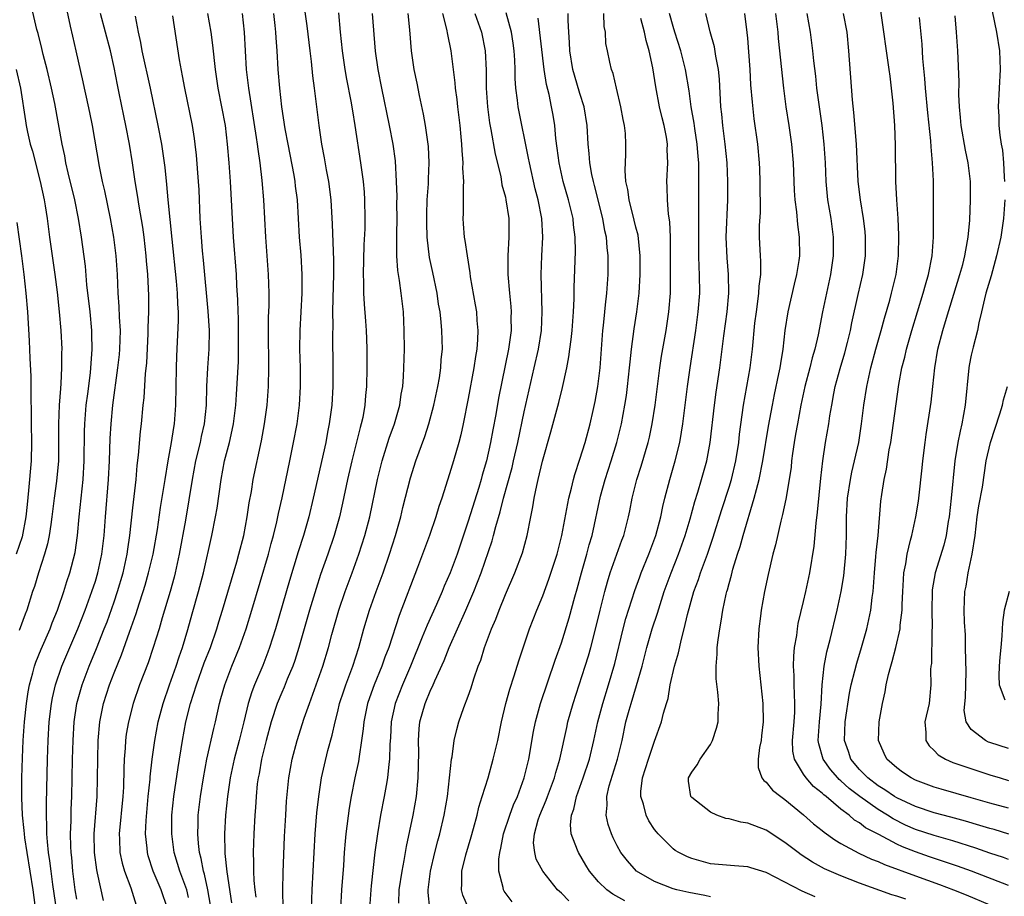
# Model space of a CAD drawing. Units: inches. Extents: x 2613000 to 2616000, y 1482000 to 1485000.
# Drawn here: x 2613231 to 2613337, y 1483608 to 1483702 of the extents above; entities that cross this region are included whole.
import ezdxf

# ---------------------------------------------------------------- set-up
doc = ezdxf.new("R2010")
doc.units = ezdxf.units.IN
doc.header["$MEASUREMENT"] = 0
doc.layers.add('LD26131482_2ft', color=6, linetype='Continuous')

msp = doc.modelspace()

# ---------------------------------------------------------------- linework, layer by layer
at = {"layer": 'LD26131482_2ft'}
for points, elevation in [([(2613232.87, 1483604.87), (2613232.3, 1483609), (2613231.66, 1483613), (2613231.43, 1483614.57), (2613231.38, 1483615), (2613231.36, 1483615.36), (2613231.18, 1483617), (2613231.1, 1483618.9), (2613231.1, 1483621), (2613231.16, 1483623.16), (2613231.25, 1483625), (2613231.39, 1483627), (2613231.6, 1483629), (2613231.77, 1483630.23), (2613231.92, 1483631), (2613232.29, 1483632.29), (2613232.46, 1483633), (2613232.59, 1483633.41), (2613233.18, 1483634.82), (2613234.13, 1483637), (2613234.36, 1483637.64), (2613234.93, 1483639), (2613235, 1483639.2), (2613235.62, 1483641), (2613235.93, 1483642.07), (2613236.25, 1483643), (2613236.81, 1483645.19), (2613237.06, 1483647), (2613237.25, 1483649), (2613237.68, 1483653), (2613237.8, 1483655), (2613237.83, 1483658.17), (2613237.85, 1483659), (2613238.02, 1483661), (2613238.19, 1483662.19), (2613238.47, 1483664.47), (2613238.51, 1483665), (2613238.53, 1483665.47), (2613238.64, 1483667), (2613238.61, 1483668.61), (2613238.6, 1483669), (2613238.42, 1483671), (2613238.09, 1483673.91), (2613237.92, 1483675.91), (2613237.5, 1483679), (2613237.18, 1483681), (2613236.77, 1483683), (2613236.07, 1483685.93), (2613235.83, 1483687), (2613235.72, 1483687.72), (2613235.44, 1483689), (2613234.64, 1483693.36), (2613234.29, 1483695), (2613233.83, 1483697), (2613233.4, 1483698.6), (2613233.26, 1483699.26), (2613232.85, 1483700.85), (2613232.72, 1483701.28), (2613232.08, 1483704.08)], 10116), ([(2613235.12, 1483605), (2613234.44, 1483609.56), (2613234.24, 1483611), (2613234.12, 1483612.12), (2613233.97, 1483613), (2613233.84, 1483614.16), (2613233.8, 1483615), (2613233.8, 1483615.8), (2613233.75, 1483617), (2613233.75, 1483618.25), (2613233.85, 1483623), (2613233.93, 1483625), (2613234.05, 1483627), (2613234.29, 1483629), (2613234.4, 1483629.6), (2613234.72, 1483631), (2613235.4, 1483633), (2613237.11, 1483637), (2613237.9, 1483639), (2613238.63, 1483641), (2613239, 1483642.12), (2613239.27, 1483643), (2613239.69, 1483645), (2613239.92, 1483647), (2613240.07, 1483649), (2613240.41, 1483653), (2613240.52, 1483655), (2613240.59, 1483657.41), (2613240.67, 1483659), (2613240.86, 1483661), (2613241.42, 1483665), (2613241.57, 1483666.43), (2613241.63, 1483667), (2613241.68, 1483669), (2613241.58, 1483670.42), (2613241.55, 1483671.56), (2613241.44, 1483673), (2613241.36, 1483675), (2613241.23, 1483677), (2613240.98, 1483679), (2613240.61, 1483681), (2613239.99, 1483683.99), (2613239.75, 1483685), (2613239.42, 1483686.58), (2613238.67, 1483691), (2613238.39, 1483692.39), (2613238.04, 1483694.04), (2613237.81, 1483695), (2613237.68, 1483695.68), (2613236.94, 1483699), (2613236.57, 1483700.57), (2613236.34, 1483701.66), (2613235.84, 1483703.84)], 10114), ([(2613237, 1483607.99), (2613236.84, 1483609), (2613236.58, 1483611), (2613236.45, 1483612.45), (2613236.39, 1483613), (2613236.35, 1483613.65), (2613236.33, 1483615), (2613236.39, 1483616.39), (2613236.4, 1483617.6), (2613236.46, 1483619), (2613236.54, 1483623), (2613236.6, 1483625), (2613236.73, 1483627), (2613237.02, 1483629), (2613237.57, 1483631), (2613238.34, 1483633), (2613239.12, 1483634.88), (2613239.94, 1483637), (2613240.24, 1483637.76), (2613241, 1483639.9), (2613241.38, 1483641), (2613241.96, 1483643), (2613242.4, 1483645), (2613242.46, 1483645.54), (2613242.69, 1483647), (2613243, 1483649.96), (2613243.36, 1483653), (2613243.49, 1483654.51), (2613243.63, 1483655.63), (2613243.84, 1483658.16), (2613243.93, 1483659), (2613244.13, 1483661), (2613244.22, 1483661.78), (2613244.37, 1483664.37), (2613244.5, 1483665.5), (2613244.66, 1483668.66), (2613244.67, 1483669.33), (2613244.73, 1483671), (2613244.74, 1483672.74), (2613244.64, 1483675), (2613244.49, 1483676.49), (2613244.46, 1483677), (2613244.22, 1483679), (2613244.07, 1483680.07), (2613243.68, 1483682.32), (2613243.51, 1483683.51), (2613243.26, 1483685), (2613242.97, 1483687), (2613242.64, 1483689), (2613242.26, 1483691), (2613242.03, 1483692.03), (2613241.55, 1483694.45), (2613241.36, 1483695.36), (2613241, 1483697.23), (2613240.6, 1483699), (2613239.55, 1483703)], 10112), ([(2613246.72, 1483607), (2613246.06, 1483609), (2613245.19, 1483611), (2613244.66, 1483612.66), (2613244.57, 1483613), (2613244.54, 1483613.46), (2613244.38, 1483615), (2613244.44, 1483616.44), (2613244.67, 1483619), (2613244.86, 1483620.86), (2613244.87, 1483621.13), (2613245.1, 1483623), (2613245.38, 1483625), (2613245.74, 1483627), (2613246.25, 1483629), (2613246.95, 1483631), (2613247.68, 1483633), (2613248, 1483634), (2613248.36, 1483635), (2613248.93, 1483636.93), (2613249.38, 1483638.62), (2613250.06, 1483641), (2613250.58, 1483643), (2613251.5, 1483647), (2613251.9, 1483649), (2613252.06, 1483649.94), (2613252.48, 1483653), (2613252.85, 1483655), (2613253.38, 1483657), (2613253.68, 1483658.32), (2613253.81, 1483659), (2613254.05, 1483661), (2613254.14, 1483662.14), (2613254.34, 1483665.66), (2613254.37, 1483667), (2613254.37, 1483669), (2613254.35, 1483670.35), (2613254.32, 1483671), (2613254.28, 1483672.28), (2613254.18, 1483673.82), (2613254.13, 1483675), (2613253.82, 1483679), (2613253.49, 1483685), (2613253.36, 1483687), (2613253.19, 1483689), (2613252.94, 1483691), (2613252.16, 1483695), (2613251.87, 1483697), (2613251.61, 1483699.61), (2613251.43, 1483701), (2613251.07, 1483703)], 10106), ([(2613249, 1483608.19), (2613248.8, 1483609), (2613248.04, 1483611), (2613247.82, 1483611.82), (2613247.45, 1483613), (2613247.19, 1483615), (2613247.2, 1483617), (2613247.4, 1483619), (2613247.87, 1483622.13), (2613248.33, 1483625), (2613248.7, 1483627), (2613249.19, 1483629), (2613249.83, 1483631), (2613250.67, 1483633.33), (2613251.33, 1483635), (2613252.02, 1483637), (2613252.25, 1483637.75), (2613252.65, 1483639), (2613254.18, 1483644.18), (2613254.4, 1483645), (2613254.91, 1483647), (2613255.29, 1483649), (2613255.5, 1483650.5), (2613255.74, 1483651.74), (2613255.94, 1483653), (2613256.82, 1483657.18), (2613257.15, 1483659), (2613257.42, 1483661), (2613257.56, 1483663), (2613257.6, 1483665), (2613257.57, 1483669), (2613257.58, 1483670.42), (2613257.63, 1483671.63), (2613257.65, 1483673), (2613257.59, 1483675), (2613257.27, 1483679), (2613257.07, 1483683), (2613256.9, 1483685.1), (2613256.68, 1483687), (2613256.46, 1483688.46), (2613256.4, 1483689), (2613256.3, 1483689.7), (2613255.45, 1483695), (2613255.22, 1483697), (2613255.01, 1483701), (2613254.77, 1483703)], 10104), ([(2613251.35, 1483607.35), (2613251.07, 1483609), (2613250.69, 1483610.69), (2613250.58, 1483611), (2613250.34, 1483612.34), (2613250.15, 1483613), (2613250.05, 1483613.95), (2613249.98, 1483615), (2613250.03, 1483616.03), (2613250.04, 1483617), (2613250.14, 1483617.86), (2613250.27, 1483619), (2613250.58, 1483621), (2613250.96, 1483623), (2613251.7, 1483626.3), (2613251.88, 1483627), (2613252.32, 1483629), (2613252.47, 1483629.53), (2613252.87, 1483631), (2613253.65, 1483633), (2613254.47, 1483635), (2613255.18, 1483637), (2613255.8, 1483639), (2613257.56, 1483645), (2613257.86, 1483646.14), (2613258.1, 1483647), (2613258.47, 1483648.47), (2613258.65, 1483649.35), (2613259.03, 1483651.03), (2613259.86, 1483655), (2613260.27, 1483657), (2613260.64, 1483659), (2613260.9, 1483661), (2613261, 1483663), (2613260.99, 1483665), (2613260.95, 1483667), (2613260.96, 1483669), (2613261.17, 1483673), (2613261.19, 1483675), (2613261.08, 1483677.08), (2613260.91, 1483679), (2613260.67, 1483683), (2613260.48, 1483684.48), (2613260.43, 1483685), (2613260.32, 1483685.68), (2613259.67, 1483689), (2613259.37, 1483690.63), (2613259.02, 1483693), (2613258.79, 1483695), (2613258.61, 1483697), (2613258.49, 1483699), (2613258.39, 1483700.39), (2613258.36, 1483701), (2613258.29, 1483701.71), (2613258.13, 1483703)], 10102), ([(2613261.42, 1483703.42), (2613261.69, 1483701.69), (2613262, 1483699), (2613262.15, 1483697.85), (2613262.31, 1483696.31), (2613262.49, 1483695), (2613262.96, 1483691), (2613263.25, 1483689), (2613263.54, 1483687.54), (2613263.75, 1483686.25), (2613264, 1483685), (2613264.26, 1483683), (2613264.42, 1483680.42), (2613264.55, 1483676.55), (2613264.54, 1483675), (2613264.46, 1483672.46), (2613264.45, 1483671), (2613264.47, 1483669.53), (2613264.45, 1483668.45), (2613264.47, 1483665), (2613264.46, 1483663), (2613264.36, 1483661), (2613264.1, 1483659), (2613263.91, 1483658.09), (2613263.71, 1483657), (2613262.38, 1483651), (2613261.9, 1483649), (2613261.32, 1483647), (2613260.76, 1483645.24), (2613259.82, 1483642.18), (2613258.31, 1483637), (2613257.68, 1483635), (2613257.51, 1483634.49), (2613256.95, 1483633.05), (2613256.07, 1483631), (2613255.77, 1483630.23), (2613255.4, 1483629), (2613254.93, 1483627), (2613254.43, 1483625), (2613253.89, 1483623), (2613253.46, 1483621), (2613253.16, 1483619), (2613252.95, 1483617), (2613252.84, 1483615), (2613252.87, 1483613), (2613252.89, 1483612.89), (2613253.09, 1483610.91), (2613253.61, 1483607.61)], 10100), ([(2613265.07, 1483703.07), (2613265.26, 1483701), (2613265.47, 1483699), (2613265.78, 1483697), (2613265.96, 1483695.96), (2613266.42, 1483693.59), (2613266.57, 1483692.57), (2613266.84, 1483691), (2613267.46, 1483687), (2613267.73, 1483685), (2613267.83, 1483683.83), (2613267.87, 1483683), (2613267.9, 1483681), (2613267.9, 1483679.9), (2613267.82, 1483678.18), (2613267.74, 1483675), (2613267.78, 1483674.22), (2613267.78, 1483673), (2613267.83, 1483671.83), (2613268, 1483670), (2613268.07, 1483669), (2613268.1, 1483668.1), (2613268.13, 1483667), (2613268.11, 1483665), (2613268.08, 1483663), (2613267.99, 1483662.01), (2613267.92, 1483661), (2613267.68, 1483659.68), (2613267.53, 1483659), (2613267.41, 1483658.59), (2613266.51, 1483655), (2613266.04, 1483653), (2613265.52, 1483650.48), (2613265.18, 1483649), (2613264.61, 1483647), (2613263.94, 1483645), (2613263.17, 1483642.83), (2613262.68, 1483641.32), (2613261.98, 1483639), (2613260.83, 1483635), (2613260.39, 1483633.61), (2613260.17, 1483633), (2613259.59, 1483631.59), (2613259.26, 1483630.74), (2613259, 1483630.16), (2613258.52, 1483629), (2613257.87, 1483627), (2613257.31, 1483625), (2613256.82, 1483623), (2613256.56, 1483621.44), (2613256.46, 1483621), (2613256.37, 1483620.37), (2613256.24, 1483619), (2613256.16, 1483617.84), (2613256.09, 1483617), (2613255.99, 1483615), (2613255.94, 1483613), (2613255.98, 1483611.98), (2613255.97, 1483611), (2613256.01, 1483609.99), (2613256.11, 1483609), (2613256.22, 1483608.22)], 10098), ([(2613259.14, 1483607), (2613259.12, 1483609), (2613259.16, 1483610.84), (2613259.3, 1483614.7), (2613259.42, 1483617), (2613259.51, 1483618.49), (2613259.76, 1483621), (2613260.11, 1483623), (2613260.64, 1483625), (2613261.4, 1483627.4), (2613261.96, 1483629), (2613262.69, 1483631), (2613263.4, 1483633), (2613264.01, 1483635), (2613264.38, 1483636.38), (2613265.12, 1483639), (2613265.8, 1483641), (2613266.56, 1483643), (2613267.28, 1483645), (2613267.91, 1483647), (2613268.43, 1483649), (2613269.26, 1483653), (2613269.77, 1483655), (2613270.54, 1483657.46), (2613271.1, 1483659), (2613271.67, 1483661), (2613271.82, 1483662.18), (2613271.98, 1483663), (2613272.07, 1483664.07), (2613272.11, 1483665), (2613272.16, 1483667), (2613272.14, 1483669), (2613272.05, 1483671), (2613271.82, 1483673), (2613271.64, 1483674.35), (2613271.44, 1483675.44), (2613271.35, 1483677), (2613271.36, 1483678.64), (2613271.34, 1483679.34), (2613271.37, 1483681), (2613271.36, 1483682.64), (2613271.37, 1483683.37), (2613271.32, 1483685), (2613271.19, 1483687.19), (2613270.94, 1483689), (2613270.57, 1483691), (2613269.73, 1483695), (2613269.33, 1483697), (2613269.04, 1483698.96), (2613268.75, 1483703)], 10096), ([(2613262.18, 1483607), (2613262.26, 1483609), (2613262.38, 1483611), (2613262.57, 1483615), (2613262.75, 1483617.25), (2613262.96, 1483619), (2613263.27, 1483621), (2613263.58, 1483622.42), (2613263.95, 1483623.95), (2613264.41, 1483625.59), (2613264.71, 1483627), (2613265, 1483628.13), (2613265.2, 1483629), (2613265.64, 1483630.36), (2613265.86, 1483631), (2613266.63, 1483633), (2613267.28, 1483635), (2613267.82, 1483637), (2613268.42, 1483639), (2613269.14, 1483641), (2613269.89, 1483643), (2613270.57, 1483645), (2613271.2, 1483647), (2613271.77, 1483649), (2613272, 1483650), (2613272.82, 1483653.18), (2613273.4, 1483655), (2613274.36, 1483657.64), (2613274.78, 1483659), (2613275.32, 1483661), (2613275.75, 1483663), (2613275.92, 1483663.92), (2613276.08, 1483665), (2613276.12, 1483665.88), (2613276.24, 1483667), (2613276.17, 1483669), (2613276.11, 1483669.89), (2613275.98, 1483671), (2613275.83, 1483671.83), (2613275.68, 1483673), (2613275.21, 1483675.21), (2613274.84, 1483676.84), (2613274.59, 1483679), (2613274.56, 1483680.56), (2613274.56, 1483681.44), (2613274.61, 1483683), (2613274.73, 1483684.73), (2613274.73, 1483685.27), (2613274.8, 1483687), (2613274.73, 1483688.73), (2613274.71, 1483689), (2613274.43, 1483691), (2613274.21, 1483692.21), (2613273.78, 1483694.22), (2613273.53, 1483695.53), (2613273.22, 1483697), (2613272.93, 1483699), (2613272.74, 1483701.26), (2613272.57, 1483703)], 10094), ([(2613276.24, 1483703), (2613276.68, 1483701.32), (2613276.77, 1483700.77), (2613277.14, 1483699), (2613277.57, 1483695.57), (2613277.6, 1483695), (2613277.77, 1483693.77), (2613277.84, 1483693), (2613278.09, 1483691), (2613278.22, 1483689.78), (2613278.28, 1483689), (2613278.31, 1483688.31), (2613278.43, 1483687), (2613278.41, 1483686.41), (2613278.49, 1483685), (2613278.45, 1483684.45), (2613278.45, 1483681.55), (2613278.42, 1483681), (2613278.45, 1483680.45), (2613278.58, 1483679), (2613278.65, 1483678.65), (2613278.88, 1483677), (2613279.19, 1483675.19), (2613279.23, 1483674.77), (2613279.76, 1483671.76), (2613279.88, 1483671), (2613279.93, 1483670.07), (2613280.05, 1483669), (2613280.02, 1483668.02), (2613279.93, 1483667), (2613279.78, 1483666.22), (2613279.62, 1483665), (2613279, 1483661.72), (2613278.46, 1483659), (2613278.2, 1483657.8), (2613277.99, 1483657), (2613277.42, 1483655), (2613277, 1483653.62), (2613276.17, 1483651), (2613275.87, 1483650.13), (2613275.53, 1483649), (2613274.86, 1483647), (2613273.58, 1483643.58), (2613271.59, 1483638.41), (2613270.47, 1483635), (2613270.06, 1483633.94), (2613269.74, 1483633), (2613268.92, 1483631), (2613268.41, 1483629.59), (2613268.21, 1483629), (2613267.81, 1483627), (2613267.74, 1483626.26), (2613267.57, 1483625), (2613267.29, 1483623.29), (2613267.22, 1483622.78), (2613266.83, 1483621), (2613266.45, 1483619), (2613266.24, 1483617.76), (2613265.87, 1483615), (2613265.79, 1483614.21), (2613265.7, 1483613), (2613265.62, 1483611.62), (2613265.42, 1483609), (2613265.3, 1483607)], 10092), ([(2613279.73, 1483703), (2613280.43, 1483701), (2613280.82, 1483699), (2613280.92, 1483696.92), (2613280.92, 1483695), (2613281.06, 1483693), (2613281.29, 1483691.29), (2613281.44, 1483690.56), (2613281.9, 1483687.9), (2613282.49, 1483685.51), (2613282.63, 1483684.63), (2613283, 1483683.29), (2613283.06, 1483683), (2613283.35, 1483681), (2613283.38, 1483679), (2613283.27, 1483677), (2613283.26, 1483675), (2613283.42, 1483673), (2613283.57, 1483671.57), (2613283.6, 1483671), (2613283.59, 1483670.41), (2613283.6, 1483669), (2613283.33, 1483667), (2613282.27, 1483661.73), (2613281.98, 1483659.98), (2613281.66, 1483658.34), (2613281.41, 1483657), (2613280.98, 1483655), (2613280.52, 1483653.48), (2613280.4, 1483653), (2613280.14, 1483652.14), (2613279, 1483648.53), (2613277.81, 1483645), (2613277.07, 1483643), (2613276.44, 1483641.56), (2613276.21, 1483641), (2613275.61, 1483639.61), (2613274.6, 1483637.4), (2613274.08, 1483636.09), (2613272.8, 1483633), (2613271.94, 1483631), (2613271.18, 1483629), (2613270.75, 1483627), (2613270.65, 1483625.35), (2613270.59, 1483624.59), (2613270.55, 1483623), (2613270.47, 1483622.47), (2613270.34, 1483621), (2613270.19, 1483620.19), (2613270, 1483619), (2613269.61, 1483617), (2613269.26, 1483615), (2613268.98, 1483613.02), (2613268.58, 1483609.42), (2613268.54, 1483609), (2613268.42, 1483607)], 10090), ([(2613271.55, 1483607.55), (2613271.61, 1483609), (2613271.91, 1483611), (2613272.13, 1483612.13), (2613272.37, 1483613.63), (2613273.09, 1483617), (2613273.44, 1483619), (2613273.65, 1483621), (2613273.69, 1483623.69), (2613273.67, 1483625), (2613273.75, 1483626.25), (2613273.83, 1483627), (2613274.39, 1483629), (2613275, 1483630.48), (2613275.18, 1483630.82), (2613275.42, 1483631.42), (2613276.42, 1483633.58), (2613276.96, 1483635), (2613278.75, 1483639), (2613279.61, 1483641), (2613280.01, 1483641.99), (2613280.4, 1483643), (2613281.57, 1483646.43), (2613281.73, 1483647), (2613281.97, 1483647.97), (2613282.45, 1483649.54), (2613282.8, 1483651), (2613283.71, 1483654.29), (2613283.88, 1483655), (2613284.33, 1483657), (2613285, 1483660.26), (2613286.1, 1483665), (2613286.55, 1483667), (2613286.86, 1483669), (2613286.95, 1483671), (2613286.84, 1483675), (2613286.92, 1483677), (2613287.01, 1483679), (2613286.9, 1483681), (2613286.52, 1483683), (2613286.2, 1483684.2), (2613285.57, 1483687), (2613285.49, 1483687.49), (2613284.35, 1483693), (2613284.29, 1483693.71), (2613284.12, 1483695), (2613284.05, 1483696.05), (2613284.05, 1483697), (2613284.01, 1483697.99), (2613283.94, 1483699), (2613283.83, 1483699.83), (2613283.64, 1483701), (2613283.07, 1483703.07)], 10088), ([(2613279.02, 1483607.02), (2613278.42, 1483608.42), (2613278.27, 1483609), (2613278.32, 1483609.68), (2613278.33, 1483611), (2613278.75, 1483612.75), (2613279.32, 1483614.68), (2613279.56, 1483615.56), (2613279.95, 1483617), (2613280.14, 1483617.86), (2613280.52, 1483619), (2613281.13, 1483621), (2613281.7, 1483623), (2613282.17, 1483625), (2613282.58, 1483627), (2613283.06, 1483629), (2613283.48, 1483630.52), (2613283.95, 1483631.95), (2613284.44, 1483633.56), (2613285.6, 1483637), (2613286.37, 1483639), (2613287, 1483640.55), (2613287.67, 1483642.33), (2613288.56, 1483645), (2613289.07, 1483647), (2613289.8, 1483651), (2613290.09, 1483652.09), (2613290.3, 1483653), (2613290.44, 1483653.56), (2613291, 1483655.2), (2613291.54, 1483657), (2613292.08, 1483659), (2613292.41, 1483660.41), (2613292.62, 1483661.38), (2613292.92, 1483663), (2613293.16, 1483665), (2613293.47, 1483669), (2613293.54, 1483669.54), (2613293.66, 1483671), (2613293.75, 1483671.75), (2613293.87, 1483673), (2613294.01, 1483675), (2613294.03, 1483677), (2613293.92, 1483677.92), (2613293.84, 1483679), (2613293.68, 1483679.68), (2613293.45, 1483681), (2613292.57, 1483684.57), (2613292.44, 1483685), (2613292.28, 1483685.72), (2613292.05, 1483687), (2613291.99, 1483687.99), (2613291.88, 1483689), (2613291.79, 1483691), (2613291.46, 1483693), (2613291, 1483694.43), (2613290.4, 1483696.4), (2613290.24, 1483697), (2613289.9, 1483699), (2613289.88, 1483699.88), (2613289.8, 1483701), (2613289.74, 1483702.26), (2613289.74, 1483703)], 10084), ([(2613283.72, 1483607.72), (2613282.86, 1483608.86), (2613282.78, 1483609), (2613282.75, 1483609.25), (2613282.29, 1483611), (2613282.29, 1483612.29), (2613282.4, 1483613), (2613282.52, 1483613.48), (2613282.8, 1483615), (2613283.46, 1483617), (2613283.87, 1483618.13), (2613284.28, 1483619), (2613285.02, 1483621), (2613285.5, 1483623), (2613286.02, 1483625.98), (2613286.23, 1483627), (2613286.76, 1483629), (2613288.35, 1483633.65), (2613289, 1483635.49), (2613289.83, 1483638.17), (2613290.44, 1483640.44), (2613290.7, 1483641.3), (2613291.16, 1483643), (2613291.74, 1483645), (2613292, 1483646), (2613292.3, 1483647), (2613293.21, 1483651.21), (2613293.71, 1483653), (2613294.34, 1483655), (2613294.94, 1483657), (2613295.45, 1483659), (2613295.83, 1483661), (2613295.98, 1483662.02), (2613296.11, 1483663), (2613296.33, 1483665), (2613296.38, 1483665.62), (2613296.53, 1483667), (2613296.81, 1483669.19), (2613297.11, 1483671), (2613297.36, 1483673), (2613297.47, 1483675), (2613297.46, 1483677), (2613297.23, 1483679.23), (2613297, 1483680.1), (2613296.83, 1483680.83), (2613296.27, 1483683), (2613296.13, 1483684.13), (2613295.93, 1483685), (2613295.84, 1483686.16), (2613295.92, 1483687.92), (2613295.93, 1483689), (2613295.87, 1483690.13), (2613295.79, 1483691), (2613295.65, 1483691.65), (2613295.4, 1483693), (2613294.92, 1483695), (2613294.58, 1483696.58), (2613294.4, 1483697), (2613294.21, 1483697.79), (2613293.95, 1483699), (2613293.79, 1483699.79), (2613293.73, 1483701), (2613293.6, 1483701.6), (2613293.55, 1483703)], 10082), ([(2613295.83, 1483607.83), (2613294.53, 1483608.53), (2613293.87, 1483609), (2613293, 1483609.85), (2613292.02, 1483611), (2613291.63, 1483611.63), (2613290.83, 1483613), (2613290.75, 1483613.25), (2613290.06, 1483615), (2613289.98, 1483615.98), (2613290.08, 1483617), (2613290.35, 1483617.65), (2613290.63, 1483619), (2613291.34, 1483621), (2613292.01, 1483623), (2613292.49, 1483625), (2613292.92, 1483627), (2613293.44, 1483629), (2613294.06, 1483631), (2613294.74, 1483633.26), (2613295.63, 1483637), (2613295.91, 1483638.09), (2613296.89, 1483641.11), (2613297.41, 1483642.59), (2613297.57, 1483643), (2613298.39, 1483645), (2613299.15, 1483647), (2613299.68, 1483649), (2613299.89, 1483650.11), (2613300.12, 1483651), (2613300.65, 1483653), (2613301.23, 1483655), (2613301.71, 1483657), (2613301.9, 1483658.1), (2613302.03, 1483659), (2613302.54, 1483663), (2613302.82, 1483665), (2613303.42, 1483669), (2613303.69, 1483671), (2613303.85, 1483673), (2613303.84, 1483675), (2613303.79, 1483675.79), (2613303.76, 1483677), (2613303.76, 1483678.24), (2613303.74, 1483679), (2613303.76, 1483679.76), (2613303.77, 1483681), (2613303.75, 1483682.25), (2613303.77, 1483683), (2613303.77, 1483685), (2613303.77, 1483686.23), (2613303.74, 1483687), (2613303.67, 1483687.67), (2613303.58, 1483689), (2613303.32, 1483690.68), (2613303.25, 1483691.25), (2613302.94, 1483693), (2613302.72, 1483694.72), (2613302.34, 1483697), (2613301.83, 1483699), (2613301.18, 1483701), (2613301, 1483701.6), (2613300.62, 1483703)], 10078), ([(2613305, 1483608.25), (2613304.39, 1483608.39), (2613302.7, 1483608.7), (2613301.39, 1483609), (2613301, 1483609.11), (2613299, 1483609.88), (2613297.08, 1483611), (2613296.09, 1483612.09), (2613295.4, 1483613), (2613295, 1483613.7), (2613294.56, 1483614.56), (2613294.37, 1483615), (2613294.02, 1483616.02), (2613293.81, 1483617), (2613293.92, 1483618.08), (2613293.88, 1483619), (2613294.15, 1483620.15), (2613295.04, 1483623), (2613295.52, 1483625), (2613295.94, 1483627), (2613296.28, 1483628.28), (2613296.48, 1483629), (2613297.08, 1483630.92), (2613297.68, 1483633), (2613298.19, 1483635), (2613298.76, 1483637), (2613299.32, 1483638.68), (2613299.59, 1483639.59), (2613300.05, 1483641), (2613300.79, 1483643), (2613301.59, 1483645), (2613302.29, 1483647), (2613302.82, 1483648.81), (2613303.33, 1483650.67), (2613303.65, 1483651.65), (2613304.05, 1483653), (2613304.6, 1483655), (2613304.97, 1483657), (2613305.43, 1483661), (2613305.62, 1483662.38), (2613306.02, 1483665), (2613306.44, 1483668.44), (2613306.78, 1483671), (2613306.98, 1483673), (2613306.95, 1483675), (2613306.78, 1483676.78), (2613306.69, 1483679), (2613306.87, 1483683), (2613306.87, 1483685), (2613306.78, 1483687), (2613306.59, 1483689), (2613306.33, 1483691), (2613306.22, 1483692.22), (2613306.13, 1483693), (2613305.96, 1483695.96), (2613305.86, 1483697), (2613305.58, 1483698.42), (2613305.44, 1483699.44), (2613304.96, 1483701.04), (2613304.5, 1483703)], 10076), ([(2613316.23, 1483608.24), (2613314.86, 1483608.86), (2613311, 1483610.86), (2613309.35, 1483611.35), (2613309, 1483611.47), (2613307.57, 1483611.57), (2613305, 1483611.8), (2613303, 1483612.34), (2613302.53, 1483612.53), (2613301.62, 1483613), (2613301.23, 1483613.23), (2613301, 1483613.4), (2613299.38, 1483615), (2613299.2, 1483615.2), (2613299, 1483615.47), (2613298.39, 1483616.39), (2613298.1, 1483617), (2613297.82, 1483618.18), (2613297.54, 1483619), (2613297.54, 1483619.54), (2613297.72, 1483621), (2613298.34, 1483623), (2613299, 1483624.96), (2613299.76, 1483627), (2613299.96, 1483627.96), (2613300.28, 1483629), (2613300.47, 1483629.53), (2613300.69, 1483631), (2613301.15, 1483633), (2613301.58, 1483634.42), (2613301.89, 1483635.89), (2613302.2, 1483637), (2613302.53, 1483638.53), (2613303.22, 1483641), (2613303.72, 1483642.28), (2613303.94, 1483643), (2613304.67, 1483645), (2613305.27, 1483646.73), (2613306.22, 1483649.78), (2613307, 1483652.18), (2613307.25, 1483653), (2613307.73, 1483655), (2613308.04, 1483657), (2613308.13, 1483657.87), (2613308.56, 1483661), (2613309.25, 1483665), (2613309.5, 1483667), (2613309.78, 1483669.79), (2613309.93, 1483671), (2613310.1, 1483672.1), (2613310.21, 1483673), (2613310.24, 1483673.76), (2613310.4, 1483675), (2613310.42, 1483676.42), (2613310.36, 1483677), (2613310.32, 1483678.32), (2613310.28, 1483679), (2613310.28, 1483680.28), (2613310.36, 1483681.64), (2613310.35, 1483685), (2613310.31, 1483686.31), (2613310.28, 1483687), (2613310.1, 1483689), (2613309.7, 1483691.7), (2613309.5, 1483693.5), (2613309.35, 1483695.35), (2613309.26, 1483697), (2613309.12, 1483698.88), (2613309, 1483700.36), (2613308.95, 1483700.95), (2613308.69, 1483703)], 10074), ([(2613325.98, 1483607.98), (2613325, 1483608.32), (2613324.46, 1483608.46), (2613321, 1483609.7), (2613319, 1483610.49), (2613317.26, 1483611.26), (2613315.96, 1483611.96), (2613314.75, 1483612.75), (2613314.4, 1483613), (2613313, 1483614.09), (2613311, 1483615.39), (2613309, 1483616.16), (2613308.27, 1483616.27), (2613307, 1483616.61), (2613306.66, 1483616.66), (2613305.7, 1483617), (2613305, 1483617.32), (2613303, 1483618.89), (2613302.91, 1483619), (2613302.66, 1483620.66), (2613302.63, 1483621), (2613303, 1483621.63), (2613303.58, 1483622.42), (2613303.89, 1483623), (2613305, 1483624.58), (2613305.23, 1483625), (2613305.67, 1483626.33), (2613305.82, 1483627), (2613305.83, 1483627.83), (2613305.89, 1483629), (2613305.79, 1483630.21), (2613305.63, 1483631.63), (2613305.6, 1483633), (2613305.74, 1483634.26), (2613305.74, 1483635), (2613305.83, 1483635.83), (2613306.01, 1483637), (2613306.17, 1483637.83), (2613306.35, 1483639), (2613306.7, 1483640.7), (2613306.77, 1483641), (2613306.83, 1483641.17), (2613307, 1483641.86), (2613307.25, 1483642.75), (2613307.4, 1483643.4), (2613307.9, 1483645), (2613308.18, 1483645.82), (2613308.5, 1483647), (2613309.71, 1483651), (2613309.93, 1483651.93), (2613310.23, 1483653), (2613310.64, 1483655), (2613311.25, 1483658.75), (2613311.65, 1483661), (2613311.87, 1483662.13), (2613312.35, 1483664.35), (2613312.48, 1483665), (2613312.54, 1483665.46), (2613312.82, 1483667), (2613313.04, 1483669), (2613313.33, 1483671), (2613314.02, 1483673.98), (2613314.29, 1483675), (2613314.52, 1483676.52), (2613314.58, 1483677), (2613314.56, 1483679), (2613314.38, 1483680.38), (2613314.28, 1483681.72), (2613314.11, 1483683), (2613314.02, 1483684.02), (2613313.91, 1483687), (2613313.74, 1483689), (2613313.45, 1483691), (2613313.13, 1483693), (2613312.87, 1483695), (2613312.32, 1483700.32), (2613312.26, 1483701), (2613312.02, 1483703)], 10072), ([(2613315.36, 1483703), (2613315.71, 1483701), (2613315.86, 1483699.86), (2613315.96, 1483699), (2613316.07, 1483697.93), (2613316.27, 1483696.27), (2613316.4, 1483695), (2613316.95, 1483691), (2613317.17, 1483689), (2613317.3, 1483687), (2613317.39, 1483685), (2613317.58, 1483683), (2613317.91, 1483681), (2613318.18, 1483679), (2613318.17, 1483677), (2613317.89, 1483675), (2613317.02, 1483671), (2613316.55, 1483668.55), (2613316.2, 1483667), (2613315.92, 1483666.08), (2613315.66, 1483665), (2613315.12, 1483663), (2613314.7, 1483661), (2613314.33, 1483659), (2613314.14, 1483657.86), (2613313.98, 1483657), (2613313.8, 1483655.8), (2613313.71, 1483655), (2613313.66, 1483654.34), (2613313.45, 1483653), (2613313.08, 1483650.92), (2613312.74, 1483649.26), (2613312.54, 1483648.54), (2613311.99, 1483646.01), (2613311.7, 1483645), (2613311.18, 1483642.82), (2613310.8, 1483641), (2613310.45, 1483639), (2613310.37, 1483638.37), (2613310.2, 1483637), (2613310.1, 1483635), (2613310.18, 1483633), (2613310.61, 1483629), (2613310.67, 1483627), (2613310.5, 1483625.5), (2613310.43, 1483625), (2613310.27, 1483624.27), (2613310.12, 1483623), (2613310.12, 1483622.13), (2613310.52, 1483621), (2613310.72, 1483620.72), (2613311, 1483620.53), (2613311.68, 1483619.68), (2613312.57, 1483619), (2613313, 1483618.7), (2613315, 1483617.05), (2613316.08, 1483616.08), (2613317, 1483615.36), (2613317.19, 1483615.19), (2613318.35, 1483614.35), (2613319, 1483613.97), (2613320.93, 1483612.93), (2613322.29, 1483612.29), (2613323, 1483612.03), (2613323.7, 1483611.7), (2613327, 1483610.48), (2613329.58, 1483609.58), (2613331.1, 1483609), (2613332.46, 1483608.46), (2613335, 1483607.37)], 10070), ([(2613337, 1483609.45), (2613333.01, 1483611.01), (2613331.53, 1483611.53), (2613328.52, 1483612.52), (2613327, 1483613.06), (2613325.61, 1483613.61), (2613325, 1483613.9), (2613323.08, 1483614.92), (2613321.66, 1483615.66), (2613321, 1483616.18), (2613320.48, 1483616.48), (2613319.88, 1483617), (2613319, 1483617.66), (2613317.41, 1483619), (2613317.17, 1483619.17), (2613317, 1483619.36), (2613316.07, 1483620.07), (2613315.28, 1483621), (2613315, 1483621.41), (2613314.03, 1483623), (2613313.86, 1483623.86), (2613313.82, 1483625), (2613313.99, 1483627), (2613314.06, 1483628.06), (2613314.07, 1483629), (2613314.01, 1483629.99), (2613313.98, 1483631), (2613313.98, 1483631.98), (2613313.92, 1483633), (2613313.94, 1483634.06), (2613314.04, 1483635), (2613314.27, 1483636.27), (2613314.34, 1483637), (2613314.43, 1483637.57), (2613315, 1483639.93), (2613315.24, 1483641), (2613315.66, 1483643), (2613316.12, 1483645.88), (2613316.34, 1483648.34), (2613316.5, 1483649.5), (2613316.85, 1483653.15), (2613317.05, 1483655), (2613317.36, 1483657), (2613317.71, 1483659), (2613317.83, 1483659.83), (2613318.02, 1483661), (2613318.24, 1483662.24), (2613318.4, 1483663), (2613318.92, 1483664.92), (2613319.41, 1483666.59), (2613319.71, 1483667.71), (2613320.02, 1483669), (2613320.18, 1483669.82), (2613320.87, 1483672.87), (2613321.34, 1483675), (2613321.63, 1483677), (2613321.66, 1483679), (2613321.61, 1483679.61), (2613321.43, 1483681), (2613321.09, 1483683), (2613320.86, 1483685), (2613320.67, 1483689), (2613320.4, 1483692.4), (2613320.24, 1483693.76), (2613319.85, 1483699), (2613319.66, 1483701), (2613319.3, 1483703)], 10068), ([(2613337, 1483612.25), (2613336.46, 1483612.46), (2613335, 1483612.93), (2613333.47, 1483613.46), (2613331, 1483614.24), (2613329, 1483614.81), (2613327, 1483615.48), (2613325.95, 1483615.94), (2613324.6, 1483616.6), (2613323.99, 1483617), (2613323, 1483617.6), (2613321.03, 1483619), (2613319.88, 1483619.88), (2613319, 1483620.69), (2613318.82, 1483620.82), (2613318.66, 1483621), (2613317.89, 1483621.89), (2613317.11, 1483623), (2613316.64, 1483624.64), (2613316.58, 1483625), (2613316.71, 1483627), (2613316.9, 1483628.9), (2613317, 1483631), (2613317.2, 1483633), (2613317.48, 1483634.52), (2613317.85, 1483635.85), (2613318.62, 1483639), (2613319.05, 1483641), (2613319.31, 1483642.69), (2613319.53, 1483645), (2613319.59, 1483647), (2613319.6, 1483649), (2613319.72, 1483651), (2613320.03, 1483653), (2613320.19, 1483653.81), (2613320.48, 1483655), (2613320.93, 1483657), (2613321.23, 1483659), (2613321.48, 1483661), (2613321.79, 1483663), (2613322, 1483664), (2613322.22, 1483665), (2613322.76, 1483667), (2613323.33, 1483669), (2613323.69, 1483670.31), (2613324.26, 1483672.26), (2613324.45, 1483673), (2613324.93, 1483675), (2613325.2, 1483677), (2613325.23, 1483679.23), (2613325.14, 1483681), (2613325, 1483683), (2613324.9, 1483685), (2613324.87, 1483688.87), (2613324.79, 1483691), (2613324.6, 1483693.4), (2613324.44, 1483695), (2613324.28, 1483696.28), (2613324.2, 1483697), (2613323.3, 1483703.3)], 10066), ([(2613335.24, 1483703.24), (2613335.69, 1483701), (2613336.01, 1483699), (2613336.08, 1483697), (2613335.89, 1483693), (2613335.94, 1483691.94), (2613335.96, 1483691), (2613336.05, 1483689.95), (2613336.21, 1483689), (2613336.34, 1483688.34), (2613336.44, 1483687), (2613336.51, 1483685.49), (2613336.56, 1483685)], 10060), ([(2613239.86, 1483607.86), (2613239.23, 1483610.77), (2613239.14, 1483611.14), (2613238.89, 1483613), (2613238.87, 1483615), (2613239.18, 1483619), (2613239.23, 1483621), (2613239.24, 1483623), (2613239.3, 1483625), (2613239.48, 1483627), (2613239.88, 1483629), (2613240.52, 1483631), (2613241, 1483632.26), (2613241.79, 1483634.21), (2613242.64, 1483636.64), (2613243.36, 1483638.64), (2613243.69, 1483639.69), (2613244.12, 1483641), (2613244.33, 1483641.67), (2613244.7, 1483643), (2613245.18, 1483645), (2613245.66, 1483647.66), (2613245.99, 1483650.01), (2613246.38, 1483652.38), (2613246.47, 1483653), (2613246.8, 1483655), (2613247.16, 1483657), (2613247.4, 1483658.6), (2613247.48, 1483659), (2613247.64, 1483661), (2613247.71, 1483665), (2613247.75, 1483666.25), (2613247.92, 1483670.08), (2613247.9, 1483671), (2613247.84, 1483671.84), (2613247.82, 1483673), (2613247.71, 1483674.29), (2613247.22, 1483678.78), (2613246.81, 1483683), (2613246.66, 1483684.66), (2613246.47, 1483686.47), (2613246.23, 1483688.23), (2613246.11, 1483689), (2613245.74, 1483691), (2613244.91, 1483695), (2613244.03, 1483699), (2613243.88, 1483699.88), (2613243.62, 1483701), (2613243.29, 1483702.71)], 10110), ([(2613247.26, 1483702.74), (2613247.98, 1483698.02), (2613248.32, 1483696.32), (2613248.54, 1483695), (2613249.37, 1483691), (2613249.6, 1483689.6), (2613249.68, 1483689), (2613249.81, 1483687.81), (2613250.02, 1483685), (2613250.08, 1483684.08), (2613250.21, 1483681), (2613250.33, 1483679), (2613250.45, 1483677.55), (2613250.56, 1483676.56), (2613251.07, 1483671.07), (2613251.19, 1483669), (2613251.17, 1483667), (2613251.04, 1483665), (2613250.93, 1483663), (2613250.87, 1483661), (2613250.67, 1483659), (2613250.36, 1483657.64), (2613250.24, 1483657), (2613249.75, 1483655), (2613249.38, 1483653), (2613248.66, 1483648.66), (2613247.99, 1483645), (2613247.57, 1483643), (2613247.45, 1483642.55), (2613247.02, 1483641), (2613246.16, 1483638.16), (2613245.84, 1483637), (2613245.21, 1483635), (2613244.65, 1483633.35), (2613243.74, 1483631), (2613243.04, 1483629), (2613242.53, 1483627), (2613242.31, 1483625.69), (2613242.23, 1483625), (2613242.2, 1483624.2), (2613242.09, 1483623), (2613242.04, 1483621.96), (2613242.01, 1483620.01), (2613241.95, 1483619), (2613241.54, 1483615), (2613241.58, 1483614.42), (2613241.62, 1483613), (2613241.87, 1483611.87), (2613242.12, 1483611), (2613242.78, 1483609.22), (2613243.36, 1483607.36)], 10108), ([(2613274.89, 1483607), (2613274.71, 1483608.71), (2613274.7, 1483609), (2613274.96, 1483611), (2613275.43, 1483613), (2613275.74, 1483614.26), (2613275.95, 1483615), (2613276.43, 1483617), (2613276.79, 1483619), (2613277.22, 1483623), (2613277.28, 1483623.28), (2613277.51, 1483625), (2613277.79, 1483626.21), (2613278, 1483627), (2613278.54, 1483628.54), (2613279, 1483629.76), (2613279.33, 1483630.67), (2613279.62, 1483631.62), (2613280.09, 1483633), (2613280.35, 1483633.65), (2613280.76, 1483635), (2613281.51, 1483637), (2613281.96, 1483638.04), (2613282.32, 1483639), (2613283, 1483640.66), (2613284.02, 1483643), (2613284.84, 1483645.16), (2613285.33, 1483647), (2613285.71, 1483649), (2613285.93, 1483650.07), (2613286.08, 1483651), (2613286.36, 1483652.36), (2613286.52, 1483653), (2613286.98, 1483654.98), (2613287.86, 1483658.14), (2613288.72, 1483661.28), (2613289.11, 1483662.89), (2613289.58, 1483665), (2613289.82, 1483666.18), (2613289.93, 1483667), (2613290.04, 1483668.04), (2613290.17, 1483669), (2613290.31, 1483671), (2613290.38, 1483672.38), (2613290.39, 1483673.61), (2613290.51, 1483677.49), (2613290.48, 1483679), (2613290.32, 1483680.32), (2613290.26, 1483681), (2613289.78, 1483683), (2613289.21, 1483685), (2613288.75, 1483687), (2613288.56, 1483688.56), (2613288.41, 1483689.59), (2613288.29, 1483691), (2613288.11, 1483692.11), (2613287.95, 1483693), (2613287.68, 1483694.32), (2613287.4, 1483695.4), (2613287.15, 1483697), (2613286.5, 1483702.5)], 10086), ([(2613289.82, 1483607.82), (2613289, 1483608.65), (2613288.8, 1483608.8), (2613288.6, 1483609), (2613287.01, 1483611.01), (2613286.3, 1483612.3), (2613286.14, 1483613), (2613286.02, 1483614.02), (2613286.11, 1483615), (2613286.52, 1483616.52), (2613286.68, 1483617), (2613287.39, 1483618.61), (2613287.52, 1483619), (2613288.28, 1483621), (2613288.42, 1483621.58), (2613288.85, 1483623), (2613289.58, 1483626.42), (2613289.71, 1483627), (2613290.27, 1483629), (2613291.57, 1483633), (2613291.91, 1483634.09), (2613292.17, 1483635), (2613292.75, 1483637.25), (2613293.16, 1483639), (2613293.66, 1483641), (2613293.95, 1483642.05), (2613294.25, 1483643), (2613295.49, 1483646.51), (2613295.69, 1483647), (2613296.2, 1483649), (2613296.34, 1483649.66), (2613296.59, 1483651), (2613297.09, 1483653), (2613297.56, 1483654.44), (2613298.32, 1483657), (2613298.46, 1483657.54), (2613298.76, 1483659), (2613299.06, 1483661), (2613299.58, 1483665), (2613299.76, 1483666.24), (2613300.24, 1483669), (2613300.53, 1483671), (2613300.7, 1483673), (2613300.72, 1483675), (2613300.7, 1483679), (2613300.64, 1483680.64), (2613300.51, 1483681.49), (2613300.39, 1483683), (2613300.36, 1483684.36), (2613300.32, 1483685), (2613300.42, 1483687), (2613300.37, 1483688.37), (2613300.38, 1483689), (2613300.27, 1483689.73), (2613300.02, 1483691), (2613299.81, 1483691.81), (2613299.52, 1483693), (2613299.13, 1483695.13), (2613298.82, 1483697.18), (2613298.44, 1483699), (2613298.11, 1483700.11), (2613297.91, 1483701), (2613297.53, 1483702.47)], 10080), ([(2613337.02, 1483614.98), (2613335.45, 1483615.45), (2613335, 1483615.56), (2613333.91, 1483615.91), (2613332.37, 1483616.37), (2613330.79, 1483616.79), (2613329, 1483617.25), (2613327, 1483617.92), (2613325, 1483618.86), (2613324.76, 1483619), (2613323.73, 1483619.73), (2613323, 1483620.16), (2613321.89, 1483621), (2613321, 1483621.92), (2613320.08, 1483623), (2613319.82, 1483623.82), (2613319.4, 1483625), (2613319.47, 1483627), (2613319.92, 1483630.08), (2613320.1, 1483631), (2613320.5, 1483632.5), (2613320.7, 1483633.3), (2613321.23, 1483635), (2613321.79, 1483637), (2613322.01, 1483637.99), (2613322.21, 1483639), (2613322.35, 1483640.35), (2613322.45, 1483641), (2613322.5, 1483641.5), (2613322.6, 1483643), (2613322.77, 1483644.77), (2613322.8, 1483645.2), (2613323, 1483647), (2613323.3, 1483650.7), (2613323.39, 1483651.39), (2613323.64, 1483653), (2613323.89, 1483654.11), (2613324.2, 1483656.2), (2613324.35, 1483657), (2613325.22, 1483663.22), (2613325.55, 1483665), (2613325.86, 1483666.14), (2613326.04, 1483667), (2613326.62, 1483669), (2613327.85, 1483673), (2613328.09, 1483673.91), (2613328.41, 1483675), (2613328.8, 1483677), (2613328.94, 1483679), (2613328.94, 1483685.06), (2613328.85, 1483687), (2613328.7, 1483688.7), (2613328.67, 1483689.33), (2613328.34, 1483692.34), (2613328.09, 1483695), (2613328.02, 1483696.02), (2613327.81, 1483698.19), (2613327.72, 1483699.72), (2613327.43, 1483702.57)], 10064), ([(2613337, 1483617.75), (2613335, 1483618.28), (2613333, 1483618.87), (2613329.78, 1483619.78), (2613329, 1483620.01), (2613327, 1483620.77), (2613326.54, 1483621), (2613325.62, 1483621.62), (2613325, 1483622.07), (2613323.93, 1483623), (2613323.63, 1483623.63), (2613323.03, 1483625), (2613323.12, 1483627), (2613323.46, 1483629), (2613323.76, 1483630.24), (2613323.86, 1483631), (2613324.1, 1483632.1), (2613324.36, 1483633), (2613324.51, 1483633.49), (2613324.9, 1483635), (2613325.36, 1483637), (2613325.38, 1483637.38), (2613325.58, 1483639), (2613325.59, 1483639.59), (2613325.64, 1483641), (2613325.71, 1483642.29), (2613325.77, 1483643), (2613325.96, 1483643.96), (2613326.1, 1483645), (2613326.49, 1483646.49), (2613326.6, 1483647), (2613327.06, 1483649), (2613327.32, 1483650.68), (2613327.37, 1483651), (2613327.74, 1483654.26), (2613327.81, 1483655), (2613328.04, 1483657), (2613328.16, 1483657.84), (2613328.68, 1483661.32), (2613328.87, 1483663), (2613329.07, 1483665), (2613329.4, 1483667), (2613329.93, 1483669), (2613330.32, 1483670.32), (2613331.78, 1483675), (2613332.08, 1483676.08), (2613332.32, 1483677), (2613332.4, 1483677.6), (2613332.68, 1483679), (2613332.85, 1483680.85), (2613332.92, 1483683), (2613332.9, 1483685), (2613332.66, 1483687), (2613332.36, 1483688.36), (2613331.91, 1483691), (2613331.85, 1483691.85), (2613331.73, 1483693), (2613331.67, 1483694.33), (2613331.68, 1483695.68), (2613331.55, 1483699), (2613331.5, 1483699.5), (2613331.41, 1483701), (2613331.26, 1483702.74)], 10062), ([(2613230.48, 1483697), (2613230.94, 1483695), (2613231.48, 1483691.48), (2613231.56, 1483691), (2613231.72, 1483690.28), (2613232.01, 1483689), (2613232.23, 1483688.23), (2613233.08, 1483685), (2613233.5, 1483683), (2613233.61, 1483682.39), (2613233.81, 1483681), (2613234.07, 1483679), (2613234.63, 1483675), (2613234.88, 1483673.12), (2613235.12, 1483671), (2613235.29, 1483669), (2613235.38, 1483667), (2613235.36, 1483666.64), (2613235.36, 1483665), (2613235.3, 1483663.3), (2613235.24, 1483662.76), (2613235.12, 1483661), (2613235.03, 1483659), (2613235.04, 1483657), (2613235.03, 1483655), (2613234.83, 1483652.83), (2613234.58, 1483651), (2613234.33, 1483649), (2613234.2, 1483648.2), (2613234.03, 1483647), (2613233.87, 1483646.13), (2613233.53, 1483645), (2613232.88, 1483643), (2613232.45, 1483641.55), (2613232.25, 1483641), (2613231.62, 1483639), (2613231.44, 1483638.56), (2613230.82, 1483636.82)], 10118), ([(2613336.58, 1483683), (2613336.46, 1483681), (2613336.16, 1483679), (2613335.71, 1483677), (2613335.12, 1483674.88), (2613334.57, 1483673), (2613334.41, 1483672.41), (2613334.09, 1483671), (2613333.81, 1483669.81), (2613333.68, 1483669), (2613333.2, 1483667.2), (2613333, 1483666.36), (2613332.76, 1483665.24), (2613332.73, 1483665), (2613332.35, 1483661), (2613331.99, 1483659), (2613331.79, 1483658.21), (2613331.55, 1483657), (2613331.23, 1483655), (2613330.85, 1483651), (2613330.62, 1483649), (2613330.52, 1483648.52), (2613330.29, 1483647), (2613330.04, 1483645.96), (2613329.12, 1483643), (2613328.81, 1483641.19), (2613328.79, 1483641), (2613328.77, 1483639), (2613328.81, 1483637.19), (2613328.77, 1483636.77), (2613328.71, 1483633.29), (2613328.65, 1483633), (2613328.63, 1483632.63), (2613328.67, 1483631), (2613328.46, 1483629), (2613328.01, 1483627), (2613328.12, 1483625.88), (2613328.12, 1483625), (2613328.46, 1483624.46), (2613329, 1483623.96), (2613329.46, 1483623.46), (2613330.23, 1483623), (2613331, 1483622.67), (2613335, 1483621.33), (2613336.09, 1483621), (2613337, 1483620.74)], 10060), ([(2613230.57, 1483680.57), (2613231.07, 1483677), (2613231.33, 1483675), (2613231.54, 1483673), (2613231.7, 1483671), (2613231.89, 1483667.89), (2613231.96, 1483666.04), (2613232.06, 1483664.06), (2613232.06, 1483661.94), (2613232.11, 1483660.11), (2613232.11, 1483659), (2613232.14, 1483657), (2613232.09, 1483655), (2613231.82, 1483651.82), (2613231.66, 1483650.34), (2613231.54, 1483649), (2613231.14, 1483646.86), (2613230.49, 1483645)], 10120), ([(2613337, 1483624.14), (2613335, 1483624.79), (2613334.85, 1483624.85), (2613334.52, 1483625), (2613333, 1483626.2), (2613332.46, 1483627), (2613332.25, 1483628.25), (2613332.36, 1483629.64), (2613332.43, 1483632.43), (2613332.4, 1483633.6), (2613332.39, 1483635), (2613332.36, 1483636.36), (2613332.28, 1483637.72), (2613332.23, 1483639), (2613332.31, 1483641), (2613332.44, 1483641.56), (2613332.68, 1483643), (2613333.1, 1483645), (2613333.4, 1483647), (2613333.64, 1483649), (2613333.82, 1483650.18), (2613334.2, 1483652.2), (2613334.61, 1483655), (2613335.05, 1483657), (2613336.06, 1483660.06), (2613336.33, 1483661), (2613336.44, 1483661.56), (2613336.87, 1483663)], 10058), ([(2613337.07, 1483641), (2613336.53, 1483639), (2613336.33, 1483637.67), (2613336.26, 1483636.26), (2613336.16, 1483635), (2613336.05, 1483633.95), (2613335.99, 1483633), (2613335.96, 1483631.96), (2613336, 1483631), (2613336.61, 1483629.39)], 10056)]:
    msp.add_lwpolyline(points, dxfattribs=dict(at, elevation=elevation))

doc.saveas('drawing.dxf')
